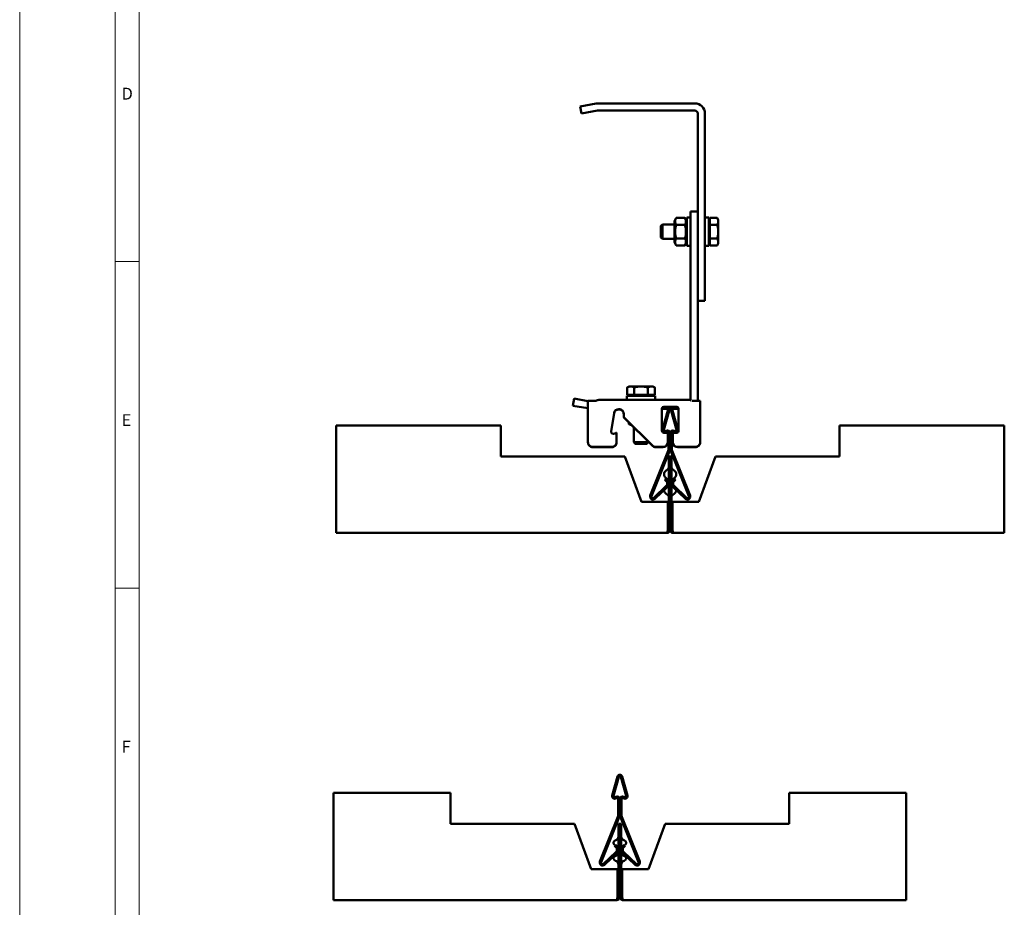
# Model space of a CAD drawing. Units: millimetres. Extents: x -18175 to 2378, y 0 to 1682.
# Drawn here: x 0 to 413, y 844 to 1216 of the extents above; entities that cross this region are included whole.
import ezdxf

# ---------------------------------------------------------------- set-up
doc = ezdxf.new("R2010")
doc.units = ezdxf.units.MM
doc.header["$LTSCALE"] = 2
doc.layers.get('0').update_dxf_attribs({"lineweight": 25})
for name, color, linetype, lineweight in [('FURAL_02_Text', 7, 'Continuous', 18), ('Rahmen (ISO)', 7, 'Continuous', 70), ('Sichtbar (ISO)', 7, 'Continuous', 50)]:
    doc.layers.add(name, color=color, linetype=linetype, lineweight=lineweight)
doc.styles.add('Notiztext (DIN)', font='isocpeur.ttf')

# ---------------------------------------------------------------- blocks, each defined once
blk = doc.blocks.new('Ränder Fural_A0')
at = {"layer": 'FURAL_02_Text'}
for p, q in [((0, 0), (0, 841)), ((20, 5), (20, 836)), ((25, 5), (25, 836)), ((25, 557.34), (20, 557.34)), ((25, 488.92), (20, 488.92))]:
    blk.add_line(p, q, dxfattribs=at)
at = {"layer": 'Rahmen (ISO)', "char_height": 2.5, "attachment_point": 1, "style": 'Notiztext (DIN)'}
for s, insert in [('\\fArial|b0|i0;\\H2.5000;D', (21.36, 593.75)), ('\\fArial|b0|i0;\\H2.5000;E', (21.36, 525.34)), ('\\fArial|b0|i0;\\H2.5000;F', (21.36, 456.92))]:
    blk.add_mtext(s, dxfattribs=dict(at, insert=insert))

msp = doc.modelspace()

# ---------------------------------------------------------------- linework, layer by layer
at = {"layer": 'Sichtbar (ISO)'}
for p, q in [((241.56821, 1180.83524), (234.79759, 1179.64139)), ((282.88517, 1180.92639), (242.6101, 1180.92639)), ((235.31854, 1176.68697), (234.79759, 1179.64139)), ((235.31854, 1176.68697), (242.08916, 1177.88081)), ((242.6101, 1177.92639), (282.88517, 1177.92639)), ((284.08517, 1176.72639), (284.08517, 1098.22639)), ((287.08517, 1176.72639), (287.08517, 1098.22639)), ((284.08517, 1135.6637), (281.08517, 1135.6637)), ((281.08517, 1135.6637), (281.08517, 1057.1637)), ((284.08517, 1135.6637), (284.08517, 1057.1637)), ((274.28517, 1131.6137), (275.04929, 1132.9372)), ((274.28517, 1131.6137), (274.28517, 1122.7137)), ((278.72105, 1132.9372), (275.04929, 1132.9372)), ((279.48517, 1131.6137), (278.72105, 1132.9372)), ((279.48517, 1133.1637), (279.48517, 1121.1637)), ((279.48517, 1133.1637), (281.08517, 1133.1637)), ((287.08517, 1133.1637), (288.68517, 1133.1637)), ((288.68517, 1133.1637), (288.68517, 1121.1637)), ((289.18527, 1131.6037), (288.68517, 1131.6037)), ((289.18527, 1132.9372), (292.23869, 1132.9372)), ((289.18527, 1130.05045), (289.18527, 1132.9372)), ((292.68527, 1132.1637), (292.23869, 1132.9372)), ((292.68527, 1131.49383), (292.68527, 1132.1637)), ((292.68527, 1127.1637), (292.68527, 1131.49383)), ((268.68517, 1129.55025), (269.29872, 1130.1637)), ((268.68517, 1124.77715), (268.68517, 1129.55025)), ((269.29872, 1130.1637), (269.29872, 1124.1637)), ((274.28517, 1130.1637), (269.29872, 1130.1637)), ((278.72105, 1130.05045), (275.04929, 1130.05045)), ((289.18527, 1130.05045), (292.23869, 1130.05045)), ((289.18527, 1124.27695), (289.18527, 1130.05045)), ((292.68527, 1122.83357), (292.68527, 1127.1637)), ((268.68517, 1124.77715), (269.29872, 1124.1637)), ((274.28517, 1124.1637), (269.29872, 1124.1637)), ((274.28517, 1122.7137), (275.04929, 1121.3902)), ((278.72105, 1124.27695), (275.04929, 1124.27695)), ((279.48517, 1122.7137), (278.72105, 1121.3902)), ((289.18527, 1122.7237), (288.68517, 1122.7237)), ((289.18527, 1124.27695), (292.23869, 1124.27695)), ((289.18527, 1121.3902), (289.18527, 1124.27695)), ((292.68527, 1122.1637), (292.23869, 1121.3902)), ((292.68527, 1122.1637), (292.68527, 1122.83357)), ((278.72105, 1121.3902), (275.04929, 1121.3902)), ((279.48517, 1121.1637), (281.08517, 1121.1637)), ((287.08517, 1121.1637), (288.68517, 1121.1637)), ((289.18527, 1121.3902), (292.23869, 1121.3902)), ((287.08517, 1098.22639), (284.08517, 1098.22639)), ((255.32014, 1062.3138), (254.54663, 1061.86722)), ((254.54663, 1058.8138), (254.54663, 1061.86722)), ((255.99001, 1062.3138), (255.32014, 1062.3138)), ((260.32014, 1062.3138), (255.99001, 1062.3138)), ((257.43338, 1058.8138), (257.43338, 1061.86722)), ((264.65026, 1062.3138), (260.32014, 1062.3138)), ((263.20689, 1058.8138), (263.20689, 1061.86722)), ((265.32014, 1062.3138), (264.65026, 1062.3138)), ((265.32014, 1062.3138), (266.09364, 1061.86722)), ((266.09364, 1058.8138), (266.09364, 1061.86722)), ((232.31854, 1057.20312), (231.79759, 1054.2487)), ((232.31854, 1057.20312), (238.08517, 1056.18631)), ((238.08517, 1055.47417), (238.08517, 1056.26522)), ((241.08517, 1056.26522), (238.08517, 1056.26522)), ((243.08517, 1056.7137), (242.65331, 1056.7137)), ((243.08517, 1056.7137), (280.08517, 1056.7137)), ((254.32014, 1058.3137), (266.32014, 1058.3137)), ((254.32014, 1056.7137), (254.32014, 1058.3137)), ((257.43338, 1058.8138), (254.54663, 1058.8138)), ((255.88014, 1058.8138), (255.88014, 1058.3137)), ((263.20689, 1058.8138), (257.43338, 1058.8138)), ((266.09364, 1058.8138), (263.20689, 1058.8138)), ((264.76014, 1058.8138), (264.76014, 1058.3137)), ((266.32014, 1056.7137), (266.32014, 1058.3137)), ((280.51703, 1056.7137), (280.08517, 1056.7137)), ((285.08517, 1056.26522), (282.08517, 1056.26522)), ((285.08517, 1056.26522), (285.08517, 1055.47417)), ((231.79759, 1054.2487), (238.08517, 1053.14003)), ((238.08517, 1055.47417), (238.08517, 1038.98716)), ((250.98552, 1052.77447), (251.08552, 1052.77447)), ((251.08552, 1052.64423), (250.98552, 1052.64423)), ((269.08517, 1043.71424), (269.08517, 1053.10682)), ((269.08517, 1052.9637), (276.08517, 1052.9637)), ((271.57354, 1052.20076), (269.32738, 1044.32819)), ((269.88517, 1053.75928), (275.28517, 1053.75928)), ((275.28517, 1053.62904), (269.88517, 1053.62904)), ((269.90436, 1044.16357), (272.15052, 1052.03614)), ((272.91982, 1052.03614), (275.16598, 1044.16357)), ((275.74296, 1044.32819), (273.4968, 1052.20076)), ((276.08517, 1053.10682), (276.08517, 1043.71424)), ((285.08517, 1038.98716), (285.08517, 1055.47417)), ((247.79748, 1043.57285), (249.01014, 1051.11297)), ((249.01014, 1050.98273), (247.79748, 1043.44262)), ((253.08552, 1050.80485), (253.08552, 1049.82004)), ((253.08552, 1049.82004), (253.08552, 1049.68981)), ((253.37841, 1049.12368), (265.08552, 1037.59443)), ((265.08552, 1037.46419), (253.37841, 1048.99344)), ((132.53517, 1044.72639), (132.53517, 1045.92639)), ((132.53517, 1045.92639), (201.53517, 1045.92639)), ((132.53517, 1044.72639), (132.53517, 1002.12639)), ((201.53517, 1044.72639), (201.53517, 1045.92639)), ((201.53517, 1032.92639), (201.53517, 1044.72639)), ((255.21635, 1047.18342), (255.21635, 1046.92782)), ((255.87014, 1046.1637), (255.31668, 1046.48324)), ((255.87014, 1046.1637), (256.25181, 1046.1637)), ((257.32014, 1045.1116), (257.32014, 1038.92725)), ((343.53517, 1045.92639), (412.53517, 1045.92639)), ((343.53517, 1045.92639), (343.53517, 1044.72639)), ((343.53517, 1032.92639), (343.53517, 1044.72639)), ((412.53517, 1045.92639), (412.53517, 1044.72639)), ((412.53517, 1002.12639), (412.53517, 1044.72639)), ((249.78517, 1042.85022), (249.28517, 1042.56593)), ((250.08517, 1038.98716), (250.08517, 1042.67964)), ((271.08517, 1042.92639), (269.88517, 1042.92639)), ((270.83517, 1043.70885), (270.63517, 1043.59338)), ((270.93517, 1043.07376), (271.13517, 1043.18923)), ((271.58517, 1038.98566), (271.58517, 1042.43399)), ((271.88517, 1042.75622), (271.88517, 1036.12639)), ((272.48517, 1036.12639), (272.48517, 1042.75622)), ((272.58517, 1042.75622), (272.58517, 1036.12639)), ((273.18517, 1036.12639), (273.18517, 1042.75622)), ((273.58517, 1042.43399), (273.58517, 1038.9301)), ((273.93517, 1043.18923), (274.13517, 1043.07376)), ((275.28517, 1042.92639), (274.08517, 1042.92639)), ((274.43517, 1043.59338), (274.23517, 1043.70885)), ((238.08517, 1038.98716), (238.08517, 1038.85692)), ((240.08517, 1037.01754), (248.08517, 1037.01754)), ((240.08517, 1036.88731), (248.08517, 1036.88731)), ((250.08517, 1038.98716), (250.08517, 1038.85692)), ((257.32014, 1038.92725), (263.32014, 1038.92725)), ((257.93359, 1038.3137), (257.32014, 1038.92725)), ((262.70669, 1038.3137), (257.93359, 1038.3137)), ((262.70669, 1038.3137), (263.32014, 1038.92725)), ((263.32014, 1039.20276), (263.32014, 1038.92725)), ((266.49973, 1037.01754), (269.66318, 1037.01754)), ((266.49973, 1036.88731), (269.66318, 1036.88731)), ((269.66318, 1036.88731), (269.66318, 1037.01754)), ((271.58517, 1038.98566), (271.58517, 1038.85542)), ((273.58517, 1038.9301), (273.58517, 1038.79986)), ((275.58433, 1037.01754), (283.08517, 1037.01754)), ((275.58433, 1036.88731), (283.08517, 1036.88731)), ((285.08517, 1038.85692), (285.08517, 1038.98716)), ((201.53517, 1032.92639), (253.51091, 1032.92639)), ((260.51091, 1013.92639), (253.51091, 1032.92639)), ((271.74224, 1035.38391), (264.22093, 1016.57188)), ((264.77805, 1016.34914), (272.29936, 1035.16116)), ((271.93517, 1013.92639), (271.93517, 1032.92639)), ((271.93517, 1032.92639), (272.53517, 1032.92639)), ((272.53517, 1032.92639), (272.53517, 1013.92639)), ((272.53517, 1013.92639), (272.53517, 1032.92639)), ((272.53517, 1032.92639), (273.13517, 1032.92639)), ((272.77098, 1035.16116), (280.29229, 1016.34914)), ((273.13517, 1032.92639), (273.13517, 1013.92639)), ((280.84941, 1016.57188), (273.3281, 1035.38391)), ((291.55943, 1032.92639), (284.55943, 1013.92639)), ((291.55943, 1032.92639), (343.53517, 1032.92639)), ((270.57099, 1026.82825), (271.75656, 1027.82306)), ((274.49935, 1026.82825), (273.31378, 1027.82306)), ((270.03517, 1025.2736), (270.03517, 1025.67918)), ((270.32297, 1023.17831), (270.75419, 1023.59551)), ((270.32297, 1023.17831), (270.98354, 1022.49555)), ((270.57099, 1024.12453), (271.75656, 1023.12972)), ((271.41475, 1022.91275), (270.75419, 1023.59551)), ((274.49935, 1024.12453), (273.31378, 1023.12972)), ((274.31615, 1023.59551), (273.65559, 1022.91275)), ((274.0868, 1022.49555), (274.74737, 1023.17831)), ((274.74737, 1023.17831), (274.31615, 1023.59551)), ((275.03517, 1025.67918), (275.03517, 1025.2736)), ((270.95433, 1020.72802), (265.75237, 1015.69518)), ((266.16956, 1015.26396), (271.37153, 1020.29681)), ((270.03517, 1018.7736), (270.03517, 1019.0039)), ((273.69881, 1020.29681), (278.90078, 1015.26396)), ((279.31797, 1015.69518), (274.11601, 1020.72802)), ((275.03517, 1019.0039), (275.03517, 1018.7736)), ((270.57099, 1017.62453), (271.75656, 1016.62972)), ((274.49935, 1017.62453), (273.31378, 1016.62972)), ((271.51091, 1013.92639), (260.51091, 1013.92639)), ((271.51091, 1013.92639), (271.51091, 1002.12639)), ((271.93517, 1002.12639), (271.93517, 1013.92639)), ((272.53517, 1013.92639), (271.93517, 1013.92639)), ((272.53517, 1002.12639), (272.53517, 1013.92639)), ((272.53517, 1013.92639), (272.53517, 1002.12639)), ((273.13517, 1013.92639), (272.53517, 1013.92639)), ((273.13517, 1002.12639), (273.13517, 1013.92639)), ((284.55943, 1013.92639), (273.55943, 1013.92639)), ((273.55943, 1002.12639), (273.55943, 1013.92639)), ((132.53517, 1000.92639), (132.53517, 1002.12639)), ((271.33517, 1000.92639), (132.53517, 1000.92639)), ((271.93517, 1002.12639), (272.53517, 1002.12639)), ((273.13517, 1002.12639), (272.53517, 1002.12639)), ((412.53517, 1000.92639), (273.73517, 1000.92639)), ((412.53517, 1002.12639), (412.53517, 1000.92639)), ((250.48492, 898.81465), (248.23876, 890.94209)), ((248.81574, 890.77747), (251.0619, 898.65003)), ((251.8312, 898.65003), (254.07736, 890.77747)), ((254.65434, 890.94209), (252.40817, 898.81465)), ((131.44655, 890.84391), (131.44655, 892.04391)), ((180.44655, 892.04391), (131.44655, 892.04391)), ((180.44655, 892.04391), (180.44655, 890.84391)), ((371.44655, 892.04391), (322.44655, 892.04391)), ((322.44655, 890.84391), (322.44655, 892.04391)), ((371.44655, 892.04391), (371.44655, 890.84391)), ((131.44655, 890.84391), (131.44655, 848.24391)), ((180.44655, 879.04391), (180.44655, 890.84391)), ((249.74655, 890.32274), (249.54655, 890.20727)), ((249.84655, 889.68766), (250.04655, 889.80313)), ((250.79655, 889.37011), (250.79655, 882.74028)), ((251.39655, 882.74028), (251.39655, 889.37011)), ((251.49655, 889.37011), (251.49655, 882.74028)), ((252.09655, 882.74028), (252.09655, 889.37011)), ((252.84655, 889.80313), (253.04655, 889.68766)), ((253.34655, 890.20727), (253.14655, 890.32274)), ((322.44655, 879.04391), (322.44655, 890.84391)), ((371.44655, 848.24391), (371.44655, 890.84391)), ((180.44655, 879.04391), (232.42228, 879.04391)), ((239.42228, 860.04391), (232.42228, 879.04391)), ((250.65362, 881.9978), (243.1323, 863.18578)), ((243.68943, 862.96303), (251.21074, 881.77506)), ((250.84655, 860.04391), (250.84655, 879.04391)), ((250.84655, 879.04391), (251.44655, 879.04391)), ((251.44655, 860.04391), (251.44655, 879.04391)), ((251.44655, 879.04391), (252.04655, 879.04391)), ((251.44655, 879.04391), (251.44655, 860.04391)), ((251.68235, 881.77506), (259.20367, 862.96303)), ((252.04655, 879.04391), (252.04655, 860.04391)), ((259.76079, 863.18578), (252.23948, 881.9978)), ((270.47081, 879.04391), (263.47081, 860.04391)), ((270.47081, 879.04391), (322.44655, 879.04391)), ((248.84655, 870.85444), (248.84655, 871.23338)), ((249.43949, 872.00612), (249.51242, 872.02567)), ((253.4536, 872.00612), (253.38067, 872.02567)), ((254.04655, 871.23338), (254.04655, 870.85444)), ((249.86571, 867.34192), (244.66374, 862.30907)), ((245.08094, 861.87785), (250.2829, 866.9107)), ((249.23435, 869.7922), (249.66557, 870.2094)), ((249.23435, 869.7922), (249.89491, 869.10945)), ((249.43949, 870.0817), (249.51242, 870.06216)), ((250.32613, 869.52664), (249.66557, 870.2094)), ((253.22753, 870.2094), (252.56697, 869.52664)), ((252.61019, 866.9107), (257.81215, 861.87785)), ((252.99818, 869.10945), (253.65874, 869.7922)), ((258.22935, 862.30907), (253.02739, 867.34192)), ((253.65874, 869.7922), (253.22753, 870.2094)), ((253.4536, 870.0817), (253.38067, 870.06216)), ((248.84655, 864.35444), (248.84655, 864.73338)), ((249.43949, 865.50612), (249.51242, 865.52567)), ((249.43949, 863.5817), (249.51242, 863.56216)), ((253.4536, 865.50612), (253.38067, 865.52567)), ((253.4536, 863.5817), (253.38067, 863.56216)), ((254.04655, 864.73338), (254.04655, 864.35444)), ((250.42228, 860.04391), (239.42228, 860.04391)), ((250.42228, 860.04391), (250.42228, 848.24391)), ((250.84655, 848.24391), (250.84655, 860.04391)), ((251.44655, 860.04391), (250.84655, 860.04391)), ((251.44655, 860.04391), (251.44655, 848.24391)), ((252.04655, 860.04391), (251.44655, 860.04391)), ((251.44655, 848.24391), (251.44655, 860.04391)), ((252.04655, 848.24391), (252.04655, 860.04391)), ((263.47081, 860.04391), (252.47081, 860.04391)), ((252.47081, 848.24391), (252.47081, 860.04391)), ((131.44655, 847.04391), (131.44655, 848.24391)), ((250.24655, 847.04391), (131.44655, 847.04391)), ((250.84655, 848.24391), (251.44655, 848.24391)), ((252.04655, 848.24391), (251.44655, 848.24391)), ((371.44655, 847.04391), (252.64655, 847.04391)), ((371.44655, 848.24391), (371.44655, 847.04391))]:
    msp.add_line(p, q, dxfattribs=at)
for centre, radius, start, end in [((242.6101, 1174.92639), 6, 90, 100), ((282.88517, 1176.72639), 4.2, 0, 90), ((242.6101, 1174.92639), 3, 90, 100), ((282.88517, 1176.72639), 1.2, 0, 90), ((279.88517, 1057.1637), 1.2, 316.1076982, 0), ((279.88517, 1057.1637), 4.2, 347.6475619, 0), ((272.53517, 1051.92639), 1, 15.9242571, 164.0757429), ((272.53517, 1051.92639), 0.4, 15.9242571, 164.0757429), ((270.38517, 1044.02639), 1.1, 164.0757429, 300), ((270.38517, 1044.02639), 0.5, 164.0757429, 300), ((271.38517, 1042.75622), 1.1, 0, 120), ((273.68517, 1042.75622), 1.1, 60, 180), ((274.68517, 1044.02639), 1.1, 240, 15.9242571), ((274.68517, 1044.02639), 0.5, 240, 15.9242571), ((271.38517, 1042.75622), 0.5, 0, 120), ((273.68517, 1042.75622), 0.5, 60, 180), ((269.88517, 1036.12639), 2, 338.2077664, 0), ((269.88517, 1036.12639), 2.6, 338.2077664, 0), ((275.18517, 1036.12639), 2.6, 180, 201.7922336), ((275.18517, 1036.12639), 2, 180, 201.7922336), ((271.43517, 1028.20608), 0.5, 310, 0), ((273.63517, 1028.20608), 0.5, 180, 230), ((271.53517, 1025.67918), 1.5, 130, 180), ((271.53517, 1025.2736), 1.5, 180, 230), ((271.43517, 1022.7467), 0.5, 0, 50), ((273.63517, 1022.7467), 0.5, 130, 180), ((273.53517, 1025.67918), 1.5, 0, 50), ((273.53517, 1025.2736), 1.5, 310, 0), ((270.08517, 1021.62639), 1.25, 314.0533682, 44.0533682), ((270.08517, 1021.62639), 1.85, 314.0533682, 44.0533682), ((271.43517, 1021.70608), 0.5, 356.8753061, 0), ((274.98517, 1021.62639), 1.85, 135.9466318, 225.9466318), ((273.63517, 1021.70608), 0.5, 180, 183.124694), ((274.98517, 1021.62639), 1.25, 135.9466318, 225.9466318), ((265.33517, 1016.12639), 1.2, 158.2077664, 314.0533682), ((265.33517, 1016.12639), 0.6, 158.2077664, 314.0533682), ((271.53517, 1018.7736), 1.5, 180, 230), ((271.43517, 1016.2467), 0.5, 0, 50), ((273.63517, 1016.2467), 0.5, 130, 180), ((273.53517, 1018.7736), 1.5, 310, 0), ((279.73517, 1016.12639), 1.2, 225.9466318, 21.7922336), ((279.73517, 1016.12639), 0.6, 225.9466318, 21.7922336), ((251.44655, 898.54028), 1, 15.9242571, 164.0757429), ((251.44655, 898.54028), 0.4, 15.9242571, 164.0757429), ((249.29655, 890.64028), 1.1, 164.0757429, 300), ((249.29655, 890.64028), 0.5, 164.0757429, 300), ((250.29655, 889.37011), 1.1, 0, 120), ((250.29655, 889.37011), 0.5, 0, 120), ((252.59655, 889.37011), 1.1, 60, 180), ((252.59655, 889.37011), 0.5, 60, 180), ((253.59655, 890.64028), 1.1, 240, 15.9242571), ((253.59655, 890.64028), 0.5, 240, 15.9242571), ((248.79655, 882.74028), 2, 338.2077664, 0), ((248.79655, 882.74028), 2.6, 338.2077664, 0), ((254.09655, 882.74028), 2.6, 180, 201.7922336), ((254.09655, 882.74028), 2, 180, 201.7922336), ((249.64655, 871.23338), 0.8, 105, 180), ((249.64655, 870.85444), 0.8, 180, 255), ((249.04655, 873.76433), 1.8, 285, 0), ((253.84655, 873.76433), 1.8, 180, 255), ((253.24655, 871.23338), 0.8, 0, 75), ((253.24655, 870.85444), 0.8, 285, 0), ((249.04655, 868.32349), 1.8, 74.9752678, 75), ((249.04655, 867.26433), 1.8, 285, 0), ((248.99655, 868.24028), 1.25, 314.0533682, 44.0533682), ((249.04655, 868.32349), 1.8, 0, 56.7177801), ((248.99655, 868.24028), 1.85, 314.0533682, 44.0533682), ((253.84655, 868.32349), 1.8, 123.2822199, 180), ((253.89655, 868.24028), 1.85, 135.9466318, 225.9466318), ((253.84655, 867.26433), 1.8, 180, 255), ((253.89655, 868.24028), 1.25, 135.9466318, 225.9466318), ((253.84655, 868.32349), 1.8, 105, 105.0247322), ((244.24655, 862.74028), 1.2, 158.2077664, 314.0533682), ((244.24655, 862.74028), 0.6, 158.2077664, 314.0533682), ((249.64655, 864.73338), 0.8, 105, 180), ((249.64655, 864.35444), 0.8, 180, 255), ((249.04655, 861.82349), 1.8, 0, 75), ((253.84655, 861.82349), 1.8, 105, 180), ((253.24655, 864.73338), 0.8, 0, 75), ((253.24655, 864.35444), 0.8, 285, 0), ((258.64655, 862.74028), 1.2, 225.9466318, 21.7922336), ((258.64655, 862.74028), 0.6, 225.9466318, 21.7922336)]:
    msp.add_arc(centre, radius, start, end, dxfattribs=at)
for centre, major_axis, start_param, end_param in [((250.98552, 1050.80485), (-2, 0), 4.71238898, 6.126105675), ((250.98552, 1050.67462), (-2, 0), 4.71238898, 6.126105675), ((251.08552, 1050.80485), (2, 0), 0, 1.570796327), ((251.08552, 1050.67462), (2, 0), 0, 1.570796327), ((269.87328, 1052.97152), (-0.8, 0), 4.697531274, 6.110592747), ((269.87328, 1052.84128), (-0.8, 0), 4.697531274, 6.110592747), ((275.29706, 1052.97152), (0.8, 0), 0.17259256, 1.585654034), ((275.29706, 1052.84128), (0.8, 0), 0.17259256, 1.585654034), ((254.08552, 1049.82004), (-1, 0), 0, 0.785398163), ((254.08552, 1049.68981), (-1, 0), 0, 0.785398163), ((269.88517, 1043.71424), (-0.8, 0), 0, 1.570796327), ((275.28517, 1043.71424), (0.8, 0), 4.71238898, 6.283185307), ((248.78517, 1043.41879), (-1, 0), 6.126105675, 8.37758041), ((248.78517, 1043.28856), (-1, 0), 6.126105674, 6.217014411), ((249.88517, 1042.67964), (0.2, 0), 0, 2.094395102), ((271.08517, 1042.43399), (0.5, 0), 0, 1.570796327), ((274.08517, 1042.43399), (-0.5, 0), 4.71238898, 6.283185307), ((240.08517, 1038.98716), (-2, 0), 0, 1.570796327), ((240.08517, 1038.85692), (-2, 0), 0, 1.570796327), ((248.08517, 1038.98716), (2, 0), 4.71238898, 6.283185307), ((248.08517, 1038.85692), (2, 0), 4.71238898, 6.283185307), ((266.49973, 1038.98716), (2, 0), 3.926990817, 4.71238898), ((266.49973, 1038.85692), (-2, 0), 0.785398163, 1.570796327), ((269.58517, 1038.98566), (2, 0), 4.751404311, 6.283185307), ((269.58517, 1038.85542), (2, 0), 4.751404311, 6.283185307), ((275.58433, 1038.98716), (-2, 0), 0.028975948, 1.570796327), ((275.58433, 1038.85692), (-2, 0), 0.028975948, 1.570796327), ((283.08517, 1038.98716), (2, 0), 4.71238898, 6.283185307), ((283.08517, 1038.85692), (2, 0), 4.71238898, 6.283185307)]:
    msp.add_ellipse(centre, major_axis=major_axis, ratio=0.984807753, start_param=start_param, end_param=end_param, dxfattribs=at)
for points, weights in [([(275.04929, 1132.9372), (274.21596, 1131.49383), (275.04929, 1130.05045)], [1, 1.15470053838, 1]), ([(278.72105, 1130.05045), (279.55438, 1131.49383), (278.72105, 1132.9372)], [1, 1.15470053838, 1]), ([(292.68527, 1131.49383), (292.68527, 1132.1637), (292.23869, 1132.9372)], [1, 1.0379548493, 1]), ([(292.23869, 1130.05045), (292.68527, 1130.82395), (292.68527, 1131.49383)], [1, 1.0379548493, 1]), ([(275.04929, 1130.05045), (274.21596, 1127.1637), (275.04929, 1124.27695)], [1, 1.15470053838, 1]), ([(278.72105, 1124.27695), (279.55438, 1127.1637), (278.72105, 1130.05045)], [1, 1.15470053838, 1]), ([(292.68527, 1127.1637), (292.68527, 1128.50345), (292.23869, 1130.05045)], [1, 1.0379548493, 1]), ([(292.23869, 1124.27695), (292.68527, 1125.82395), (292.68527, 1127.1637)], [1, 1.0379548493, 1]), ([(275.04929, 1124.27695), (274.21596, 1122.83357), (275.04929, 1121.3902)], [1, 1.15470053838, 1]), ([(278.72105, 1121.3902), (279.55438, 1122.83357), (278.72105, 1124.27695)], [1, 1.15470053838, 1]), ([(292.68527, 1122.83357), (292.68527, 1123.50345), (292.23869, 1124.27695)], [1, 1.0379548493, 1]), ([(292.23869, 1121.3902), (292.68527, 1122.1637), (292.68527, 1122.83357)], [1, 1.0379548493, 1]), ([(255.99001, 1062.3138), (255.32014, 1062.3138), (254.54663, 1061.86722)], [1, 1.0379548493, 1]), ([(257.43338, 1061.86722), (256.65988, 1062.3138), (255.99001, 1062.3138)], [1, 1.0379548493, 1]), ([(260.32014, 1062.3138), (258.98039, 1062.3138), (257.43338, 1061.86722)], [1, 1.0379548493, 1]), ([(263.20689, 1061.86722), (261.65988, 1062.3138), (260.32014, 1062.3138)], [1, 1.0379548493, 1]), ([(264.65026, 1062.3138), (263.98039, 1062.3138), (263.20689, 1061.86722)], [1, 1.0379548493, 1]), ([(266.09364, 1061.86722), (265.32014, 1062.3138), (264.65026, 1062.3138)], [1, 1.0379548493, 1]), ([(255.21635, 1046.92782), (255.4122, 1046.86106), (255.60082, 1046.8048)], [1, 1.01084929522, 1.02017684775]), ([(255.31668, 1046.48324), (255.2701, 1046.51013), (255.21635, 1046.92782)], [1.07697836534, 1.07198679427, 1])]:
    msp.add_rational_spline(points, weights, degree=2, dxfattribs=at)
for points, knots in [([(241.08517, 1056.26522), (241.52512, 1056.26522), (241.96371, 1056.47345), (242.31128, 1056.62043), (242.43836, 1056.67416), (242.55347, 1056.7137), (242.65331, 1056.7137)], [-0.7853981634, -0.7853981634, -0.7853981634, -0.7853981634, -0.1254732214, -0.1254732214, -0.1254732214, 0.1157945057, 0.1157945057, 0.1157945057, 0.1157945057]), ([(271.51091, 1002.12639), (271.46278, 1001.61018), (271.41465, 1001.116), (271.36653, 1000.97321), (271.35607, 1000.9422), (271.34562, 1000.92639), (271.33517, 1000.92639)], [0, 0, 0, 0, 1.290531436, 1.290531436, 1.290531436, 1.570796327, 1.570796327, 1.570796327, 1.570796327]), ([(271.33517, 1000.92639), (271.85138, 1000.92639), (272.34556, 1001.29839), (272.48835, 1001.79446), (272.51936, 1001.90219), (272.53517, 1002.01428), (272.53517, 1002.12639)], [0, 0, 0, 0, 1.290531436, 1.290531436, 1.290531436, 1.570796327, 1.570796327, 1.570796327, 1.570796327]), ([(272.53517, 1002.12639), (272.53517, 1001.61018), (272.90717, 1001.116), (273.40324, 1000.97321), (273.51097, 1000.9422), (273.62306, 1000.92639), (273.73517, 1000.92639)], [0, 0, 0, 0, 1.290531436, 1.290531436, 1.290531436, 1.570796327, 1.570796327, 1.570796327, 1.570796327]), ([(273.73517, 1000.92639), (273.68704, 1000.92639), (273.63892, 1001.29839), (273.59079, 1001.79446), (273.58034, 1001.90219), (273.56989, 1002.01428), (273.55943, 1002.12639)], [0, 0, 0, 0, 1.290531436, 1.290531436, 1.290531436, 1.570796327, 1.570796327, 1.570796327, 1.570796327]), ([(250.42228, 848.24391), (250.37416, 847.7277), (250.32603, 847.23352), (250.2779, 847.09073), (250.26745, 847.05972), (250.257, 847.04391), (250.24655, 847.04391)], [0, 0, 0, 0, 1.290531436, 1.290531436, 1.290531436, 1.570796327, 1.570796327, 1.570796327, 1.570796327]), ([(250.24655, 847.04391), (250.76276, 847.04391), (251.25694, 847.41591), (251.39973, 847.91198), (251.43074, 848.01971), (251.44655, 848.13181), (251.44655, 848.24391)], [0, 0, 0, 0, 1.290531436, 1.290531436, 1.290531436, 1.570796327, 1.570796327, 1.570796327, 1.570796327]), ([(251.44655, 848.24391), (251.44655, 847.7277), (251.81854, 847.23352), (252.31462, 847.09073), (252.42235, 847.05972), (252.53444, 847.04391), (252.64655, 847.04391)], [0, 0, 0, 0, 1.290531436, 1.290531436, 1.290531436, 1.570796327, 1.570796327, 1.570796327, 1.570796327]), ([(252.64655, 847.04391), (252.59842, 847.04391), (252.55029, 847.41591), (252.50217, 847.91198), (252.49172, 848.01971), (252.48126, 848.13181), (252.47081, 848.24391)], [0, 0, 0, 0, 1.290531436, 1.290531436, 1.290531436, 1.570796327, 1.570796327, 1.570796327, 1.570796327])]:
    msp.add_open_spline(points, degree=3, knots=knots, dxfattribs=at)
for points in [[(280.51703, 1056.7137), (280.63696, 1056.7137), (280.77939, 1056.65986), (280.93765, 1056.59048)], [(281.59343, 1056.33177), (281.75396, 1056.28935), (281.91956, 1056.26522), (282.08517, 1056.26522)], [(271.4525, 1001.53959), (271.71706, 1001.59915), (271.93517, 1001.85197), (271.93517, 1002.12639)], [(273.61784, 1001.53959), (273.35328, 1001.59915), (273.13517, 1001.85197), (273.13517, 1002.12639)], [(250.36387, 847.65711), (250.62844, 847.71667), (250.84655, 847.96949), (250.84655, 848.24391)], [(252.52922, 847.65711), (252.26465, 847.71667), (252.04655, 847.96949), (252.04655, 848.24391)]]:
    msp.add_open_spline(points, degree=3, dxfattribs=at)

# ---------------------------------------------------------------- block references
at = {"xscale": 2, "yscale": 2, "zscale": 2}
msp.add_blockref('Ränder Fural_A0', (0, 0), dxfattribs=at)

doc.saveas('drawing.dxf')
